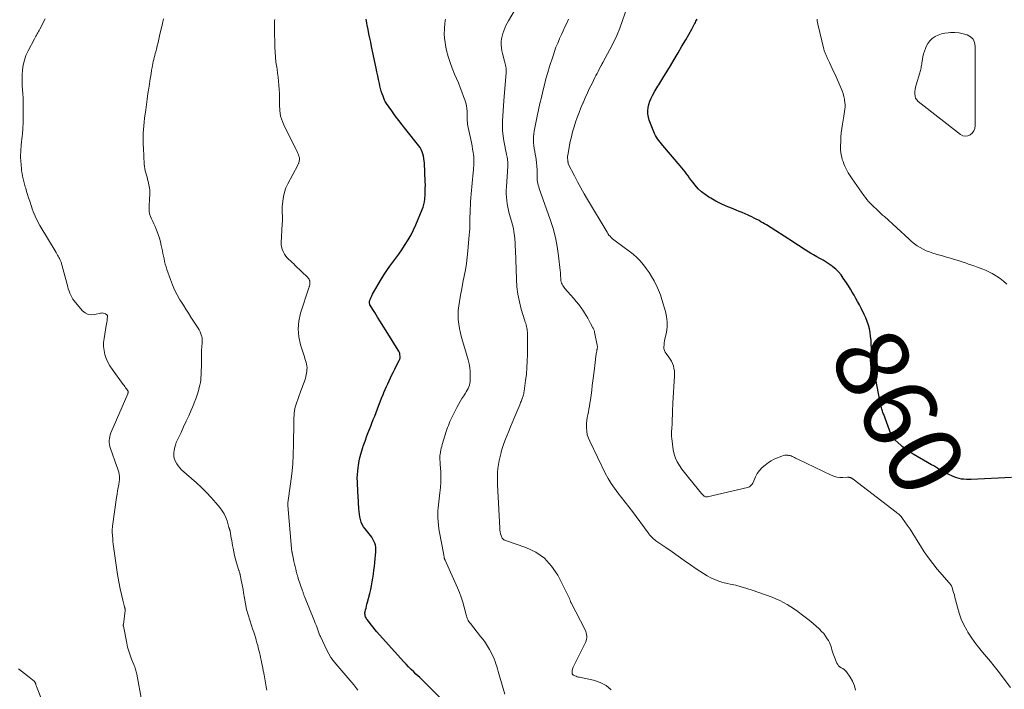
# Model space of a CAD drawing. Units: feet. Extents: x 1905000 to 1910048, y 515000 to 520000.
# Drawn here: x 1905475 to 1905742, y 516701 to 516883 of the extents above; entities that cross this region are included whole.
import ezdxf
from ezdxf.enums import TextEntityAlignment as Align

# ---------------------------------------------------------------- set-up
doc = ezdxf.new("R2010")
doc.units = ezdxf.units.FT
doc.header["$LTSCALE"] = 100
doc.header["$MEASUREMENT"] = 0
for name, color, linetype, lineweight in [('CONTOUR INDEX', 32, 'Continuous', 25), ('CONTOUR INDEX LABEL', 7, 'Continuous', 15), ('CONTOUR INTERMEDIATE', 40, 'Continuous', 15)]:
    doc.layers.add(name, color=color, linetype=linetype, lineweight=lineweight)
doc.styles.add('slant', font='romans.shx', dxfattribs={"oblique": 14.999978})

msp = doc.modelspace()

# ---------------------------------------------------------------- linework, layer by layer
at = {"layer": 'CONTOUR INDEX', "flags": 128}
for points, elevation in [([(1905589.88, 516697.84), (1905586.38, 516701.3), (1905585.37, 516702.29), (1905584.37, 516703.27), (1905583.36, 516704.25), (1905582.35, 516705.23), (1905581.75, 516705.8), (1905581.04, 516706.49), (1905580.34, 516707.2), (1905579.66, 516707.92), (1905578.99, 516708.65), (1905571.72, 516716.75), (1905571.2, 516717.35), (1905570.68, 516717.97), (1905570.18, 516718.59), (1905569.69, 516719.22), (1905569.07, 516720.04), (1905568.91, 516720.28), (1905568.77, 516720.52), (1905568.65, 516720.78), (1905568.55, 516721.05), (1905568.49, 516721.33), (1905568.46, 516721.6), (1905568.48, 516721.88), (1905568.52, 516722.16), (1905568.63, 516722.65), (1905568.76, 516723.18), (1905568.89, 516723.7), (1905569.02, 516724.22), (1905569.15, 516724.74), (1905569.78, 516727.17), (1905570.03, 516728.2), (1905570.25, 516729.24), (1905570.45, 516730.28), (1905570.63, 516731.33), (1905570.78, 516732.38), (1905570.92, 516733.44), (1905571.04, 516734.49), (1905571.16, 516735.55), (1905571.44, 516738.48), (1905571.46, 516739.08), (1905571.43, 516739.68), (1905571.32, 516740.26), (1905571.16, 516740.84), (1905570.93, 516741.4), (1905570.66, 516741.93), (1905570.34, 516742.44), (1905569.98, 516742.92), (1905568.49, 516744.7), (1905568.07, 516745.28), (1905567.71, 516745.9), (1905567.44, 516746.56), (1905567.23, 516747.26), (1905567.09, 516747.97), (1905566.97, 516748.7), (1905566.89, 516749.42), (1905566.82, 516750.15), (1905566.61, 516753.68), (1905566.55, 516754.64), (1905566.5, 516755.6), (1905566.45, 516756.56), (1905566.41, 516757.52), (1905566.4, 516758.48), (1905566.42, 516759.44), (1905566.51, 516760.39), (1905566.62, 516761.34), (1905566.72, 516761.93), (1905566.94, 516763.17), (1905567.2, 516764.39), (1905567.53, 516765.61), (1905567.9, 516766.81), (1905568.03, 516767.2), (1905568.5, 516768.57), (1905568.99, 516769.95), (1905569.5, 516771.31), (1905570.04, 516772.66), (1905570.35, 516773.43), (1905570.73, 516774.4), (1905571.12, 516775.37), (1905571.5, 516776.34), (1905571.87, 516777.31), (1905572.25, 516778.29), (1905572.63, 516779.26), (1905573.01, 516780.23), (1905573.4, 516781.19), (1905573.62, 516781.74), (1905573.96, 516782.55), (1905574.31, 516783.37), (1905574.67, 516784.17), (1905575.05, 516784.97), (1905575.43, 516785.77), (1905575.82, 516786.57), (1905576.21, 516787.36), (1905576.6, 516788.15), (1905577.8, 516790.55), (1905577.86, 516790.68), (1905577.92, 516790.82), (1905577.97, 516790.95), (1905578.01, 516791.09), (1905578.04, 516791.23), (1905578.06, 516791.38), (1905578.06, 516791.52), (1905578.05, 516791.66), (1905578, 516792.04), (1905577.93, 516792.36), (1905577.84, 516792.68), (1905577.7, 516792.98), (1905577.55, 516793.27), (1905574.22, 516798.53), (1905573.44, 516799.77), (1905572.67, 516801), (1905571.9, 516802.24), (1905571.14, 516803.48), (1905569.84, 516805.58), (1905569.76, 516805.77), (1905569.7, 516805.98), (1905569.69, 516806.18), (1905569.72, 516806.4), (1905569.83, 516806.83), (1905569.96, 516807.26), (1905570.12, 516807.68), (1905570.31, 516808.08), (1905570.52, 516808.48), (1905572.96, 516812.63), (1905573.69, 516813.81), (1905574.44, 516814.97), (1905575.24, 516816.1), (1905576.06, 516817.2), (1905576.89, 516818.31), (1905577.71, 516819.42), (1905578.5, 516820.56), (1905579.26, 516821.71), (1905579.44, 516821.97), (1905580.24, 516823.28), (1905581, 516824.62), (1905581.68, 516825.99), (1905582.32, 516827.39), (1905584.07, 516831.5), (1905584.32, 516832.18), (1905584.52, 516832.88), (1905584.66, 516833.59), (1905584.76, 516834.31), (1905584.79, 516834.72), (1905584.83, 516835.25), (1905584.85, 516835.78), (1905584.87, 516836.3), (1905584.88, 516836.83), (1905584.89, 516837.47), (1905584.89, 516837.68), (1905584.9, 516837.88), (1905584.9, 516838.09), (1905584.9, 516838.29), (1905584.9, 516838.5), (1905584.89, 516838.7), (1905584.89, 516838.91), (1905584.88, 516839.11), (1905584.65, 516844.1), (1905584.6, 516844.74), (1905584.52, 516845.38), (1905584.41, 516846), (1905584.26, 516846.63), (1905584.06, 516847.23), (1905583.81, 516847.81), (1905583.49, 516848.35), (1905583.13, 516848.87), (1905579.6, 516853.26), (1905578.62, 516854.51), (1905577.65, 516855.76), (1905576.7, 516857.03), (1905575.77, 516858.31), (1905574.33, 516860.32), (1905574.13, 516860.61), (1905573.96, 516860.91), (1905573.81, 516861.23), (1905573.67, 516861.55), (1905573.4, 516862.3), (1905573.15, 516863.01), (1905572.92, 516863.72), (1905572.73, 516864.45), (1905572.56, 516865.18), (1905572.42, 516865.79), (1905572.2, 516866.83), (1905571.97, 516867.87), (1905571.75, 516868.92), (1905571.53, 516869.96), (1905570.28, 516875.82), (1905570.04, 516876.98), (1905569.8, 516878.13), (1905569.57, 516879.29), (1905569.34, 516880.45), (1905569.11, 516881.68), (1905569, 516882.22), (1905568.9, 516882.77), (1905568.8, 516883.31)], 840), ([(1905744.35, 516758.69), (1905733.37, 516758.12), (1905732.72, 516758.11), (1905732.07, 516758.12), (1905731.42, 516758.17), (1905730.78, 516758.25), (1905730.14, 516758.38), (1905729.52, 516758.54), (1905728.91, 516758.76), (1905728.31, 516759.02), (1905727.14, 516759.58), (1905726.56, 516759.87), (1905725.98, 516760.17), (1905725.42, 516760.49), (1905724.86, 516760.82), (1905724.3, 516761.15), (1905723.74, 516761.48), (1905723.18, 516761.81), (1905722.62, 516762.14), (1905717.62, 516765.02), (1905717.39, 516765.16), (1905717.16, 516765.3), (1905716.93, 516765.44), (1905716.7, 516765.58), (1905716.47, 516765.73), (1905716.24, 516765.88), (1905716.02, 516766.03), (1905715.79, 516766.18), (1905715.59, 516766.33), (1905715.27, 516766.57), (1905714.95, 516766.81), (1905714.64, 516767.06), (1905714.34, 516767.32), (1905712.58, 516768.86), (1905712.41, 516769.03), (1905712.24, 516769.21), (1905712.09, 516769.41), (1905711.96, 516769.62), (1905711.84, 516769.84), (1905711.73, 516770.06), (1905711.63, 516770.29), (1905711.54, 516770.52), (1905709.58, 516775.78), (1905709.47, 516776.08), (1905709.36, 516776.37), (1905709.26, 516776.67), (1905709.15, 516776.97), (1905709.06, 516777.27), (1905708.97, 516777.57), (1905708.89, 516777.88), (1905708.82, 516778.18), (1905707.15, 516786.73), (1905706.85, 516788.43), (1905706.6, 516790.14), (1905706.42, 516791.86), (1905706.3, 516793.59), (1905706.22, 516794.97), (1905706.15, 516796), (1905706.03, 516797.04), (1905705.88, 516798.06), (1905705.69, 516799.08), (1905705.43, 516800.09), (1905705.13, 516801.08), (1905704.74, 516802.04), (1905704.31, 516802.98), (1905703.42, 516804.74), (1905702.96, 516805.61), (1905702.5, 516806.48), (1905702.02, 516807.34), (1905701.53, 516808.2), (1905701.03, 516809.05), (1905700.52, 516809.89), (1905700, 516810.73), (1905699.46, 516811.55), (1905698.6, 516812.88), (1905697.97, 516813.74), (1905697.29, 516814.55), (1905696.53, 516815.29), (1905695.72, 516815.98), (1905695.59, 516816.08), (1905694.79, 516816.66), (1905693.96, 516817.22), (1905693.11, 516817.73), (1905692.24, 516818.22), (1905691.36, 516818.69), (1905690.49, 516819.18), (1905689.64, 516819.68), (1905688.79, 516820.21), (1905688.66, 516820.29), (1905687.75, 516820.86), (1905686.84, 516821.44), (1905685.93, 516822.02), (1905685.03, 516822.6), (1905677.7, 516827.31), (1905677.2, 516827.62), (1905676.7, 516827.92), (1905676.2, 516828.21), (1905675.69, 516828.5), (1905675.53, 516828.58), (1905674.93, 516828.9), (1905674.33, 516829.2), (1905673.72, 516829.5), (1905673.11, 516829.78), (1905672.72, 516829.96), (1905671.9, 516830.32), (1905671.08, 516830.67), (1905670.26, 516831.01), (1905669.43, 516831.34), (1905668.18, 516831.84), (1905666.74, 516832.44), (1905665.33, 516833.09), (1905663.94, 516833.8), (1905662.58, 516834.56), (1905662.06, 516834.87), (1905661.02, 516835.57), (1905660.05, 516836.32), (1905659.15, 516837.18), (1905658.32, 516838.11), (1905657.62, 516838.97), (1905657.19, 516839.52), (1905656.76, 516840.08), (1905656.35, 516840.64), (1905655.94, 516841.21), (1905655.54, 516841.78), (1905655.12, 516842.34), (1905654.68, 516842.88), (1905654.23, 516843.42), (1905649.46, 516848.96), (1905649.1, 516849.38), (1905648.75, 516849.82), (1905648.41, 516850.26), (1905648.08, 516850.7), (1905647.77, 516851.17), (1905647.48, 516851.64), (1905647.24, 516852.14), (1905647.02, 516852.65), (1905645.81, 516855.82), (1905645.57, 516856.66), (1905645.42, 516857.51), (1905645.41, 516858.37), (1905645.49, 516859.24), (1905645.69, 516860.1), (1905645.95, 516860.94), (1905646.29, 516861.75), (1905646.69, 516862.54), (1905647.35, 516863.67), (1905647.61, 516864.12), (1905647.88, 516864.56), (1905648.16, 516865.01), (1905648.44, 516865.44), (1905648.72, 516865.88), (1905649, 516866.32), (1905649.27, 516866.76), (1905649.54, 516867.2), (1905651.55, 516870.54), (1905652.61, 516872.32), (1905653.66, 516874.1), (1905654.7, 516875.89), (1905655.72, 516877.68), (1905657.37, 516880.59), (1905657.56, 516880.94), (1905657.76, 516881.28), (1905657.95, 516881.63), (1905658.14, 516881.98), (1905658.2, 516882.09), (1905658.36, 516882.39), (1905658.52, 516882.68), (1905658.68, 516882.97), (1905658.85, 516883.26)], 860)]:
    msp.add_lwpolyline(points, dxfattribs=dict(at, elevation=elevation))
at = {"layer": 'CONTOUR INTERMEDIATE', "flags": 128}
for points, elevation in [([(1905604.5, 516758.95), (1905604.56, 516760.04), (1905604.66, 516761.13), (1905604.82, 516762.21), (1905605, 516763.29), (1905605.24, 516764.36), (1905605.51, 516765.42), (1905605.57, 516765.66), (1905605.91, 516766.8), (1905606.28, 516767.94), (1905606.69, 516769.07), (1905607.12, 516770.18), (1905607.58, 516771.29), (1905608.03, 516772.4), (1905608.5, 516773.51), (1905608.96, 516774.61), (1905610.58, 516778.41), (1905610.7, 516778.72), (1905610.83, 516779.02), (1905610.95, 516779.33), (1905611.08, 516779.64), (1905611.19, 516779.92), (1905611.25, 516780.09), (1905611.31, 516780.25), (1905611.37, 516780.42), (1905611.42, 516780.6), (1905611.5, 516780.87), (1905611.59, 516781.18), (1905611.66, 516781.49), (1905611.73, 516781.81), (1905611.78, 516782.12), (1905612.17, 516785), (1905612.38, 516786.77), (1905612.54, 516788.53), (1905612.62, 516790.3), (1905612.66, 516792.08), (1905612.65, 516798.13), (1905612.63, 516798.54), (1905612.59, 516798.94), (1905612.52, 516799.34), (1905612.43, 516799.73), (1905612.32, 516800.13), (1905612.2, 516800.52), (1905612.09, 516800.91), (1905611.97, 516801.3), (1905611.01, 516804.47), (1905610.49, 516806.46), (1905610.08, 516808.46), (1905609.82, 516810.49), (1905609.68, 516812.54), (1905609.42, 516820.46), (1905609.38, 516821.45), (1905609.32, 516822.45), (1905609.24, 516823.44), (1905609.15, 516824.43), (1905609.01, 516825.42), (1905608.84, 516826.39), (1905608.62, 516827.36), (1905608.36, 516828.32), (1905607.74, 516830.4), (1905607.51, 516831.29), (1905607.3, 516832.18), (1905607.15, 516833.09), (1905607.03, 516834), (1905606.95, 516834.92), (1905606.91, 516835.83), (1905606.92, 516836.75), (1905606.96, 516837.67), (1905607.35, 516843.29), (1905607.36, 516843.7), (1905607.36, 516844.1), (1905607.33, 516844.5), (1905607.29, 516844.91), (1905607.23, 516845.31), (1905607.17, 516845.71), (1905607.09, 516846.11), (1905607.02, 516846.51), (1905606.27, 516850.22), (1905606.05, 516851.57), (1905605.9, 516852.92), (1905605.85, 516854.28), (1905605.86, 516855.64), (1905605.94, 516857.01), (1905606.03, 516858.37), (1905606.12, 516859.74), (1905606.23, 516861.1), (1905606.88, 516868.8), (1905606.9, 516869.19), (1905606.9, 516869.58), (1905606.86, 516869.96), (1905606.81, 516870.35), (1905606.74, 516870.74), (1905606.65, 516871.12), (1905606.56, 516871.5), (1905606.46, 516871.88), (1905605.88, 516873.9), (1905605.7, 516874.69), (1905605.58, 516875.48), (1905605.54, 516876.28), (1905605.55, 516877.08), (1905605.56, 516877.18), (1905605.64, 516877.93), (1905605.77, 516878.67), (1905605.97, 516879.4), (1905606.21, 516880.12), (1905606.5, 516880.82), (1905606.81, 516881.51), (1905607.15, 516882.18), (1905607.52, 516882.85), (1905609.29, 516885.85)], 848), ([(1905744.12, 516701.57), (1905740.7, 516706.01), (1905739.66, 516707.33), (1905738.61, 516708.65), (1905737.53, 516709.94), (1905736.43, 516711.22), (1905735.36, 516712.51), (1905734.33, 516713.84), (1905733.38, 516715.23), (1905732.48, 516716.64), (1905732.19, 516717.12), (1905731.38, 516718.62), (1905730.67, 516720.16), (1905730.1, 516721.76), (1905729.62, 516723.4), (1905729.14, 516725.4), (1905728.97, 516726.06), (1905728.8, 516726.72), (1905728.6, 516727.38), (1905728.4, 516728.03), (1905728.08, 516729.03), (1905728.02, 516729.18), (1905727.95, 516729.32), (1905727.87, 516729.45), (1905727.77, 516729.58), (1905727.67, 516729.7), (1905727.56, 516729.82), (1905727.46, 516729.94), (1905727.36, 516730.06), (1905724.15, 516733.76), (1905722.91, 516735.27), (1905721.73, 516736.82), (1905720.62, 516738.43), (1905719.58, 516740.09), (1905719, 516741.04), (1905718.27, 516742.24), (1905717.52, 516743.42), (1905716.75, 516744.59), (1905715.95, 516745.74), (1905714.7, 516747.53), (1905714.52, 516747.78), (1905714.32, 516748.02), (1905714.11, 516748.25), (1905713.89, 516748.47), (1905713.66, 516748.68), (1905713.42, 516748.88), (1905713.18, 516749.08), (1905712.94, 516749.27), (1905701.27, 516758.19), (1905701.18, 516758.26), (1905701.09, 516758.32), (1905701, 516758.38), (1905700.91, 516758.44), (1905700.81, 516758.5), (1905700.72, 516758.54), (1905700.61, 516758.58), (1905700.51, 516758.62), (1905700.4, 516758.65), (1905700.23, 516758.68), (1905700.07, 516758.71), (1905699.9, 516758.72), (1905699.74, 516758.72), (1905698.43, 516758.66), (1905697.62, 516758.68), (1905696.82, 516758.78), (1905696.05, 516759), (1905695.3, 516759.29), (1905686.21, 516763.63), (1905685.91, 516763.78), (1905685.6, 516763.93), (1905685.3, 516764.09), (1905685, 516764.26), (1905684.7, 516764.41), (1905684.39, 516764.53), (1905684.06, 516764.62), (1905683.73, 516764.67), (1905683.55, 516764.69), (1905683.13, 516764.71), (1905682.71, 516764.69), (1905682.3, 516764.61), (1905681.89, 516764.5), (1905681.14, 516764.23), (1905680.38, 516763.92), (1905679.64, 516763.57), (1905678.93, 516763.16), (1905678.24, 516762.71), (1905677.32, 516762.05), (1905676.51, 516761.37), (1905675.79, 516760.61), (1905675.21, 516759.75), (1905674.71, 516758.81), (1905674.08, 516757.32), (1905673.96, 516757.08), (1905673.82, 516756.85), (1905673.66, 516756.65), (1905673.48, 516756.45), (1905673.28, 516756.28), (1905673.06, 516756.14), (1905672.82, 516756.03), (1905672.57, 516755.95), (1905661.62, 516753.41), (1905661.38, 516753.39), (1905661.15, 516753.41), (1905660.93, 516753.48), (1905660.72, 516753.6), (1905660.53, 516753.76), (1905660.34, 516753.92), (1905660.17, 516754.1), (1905660, 516754.29), (1905656.85, 516758.19), (1905656.12, 516759.1), (1905655.4, 516760.03), (1905654.7, 516760.97), (1905654.01, 516761.92), (1905653.41, 516762.9), (1905652.91, 516763.93), (1905652.58, 516765.02), (1905652.34, 516766.15), (1905651.92, 516769.31), (1905651.88, 516769.81), (1905651.85, 516770.32), (1905651.86, 516770.82), (1905651.9, 516771.33), (1905651.94, 516771.84), (1905651.98, 516772.34), (1905652.01, 516772.85), (1905652.03, 516773.36), (1905652.06, 516774.45), (1905652.07, 516774.88), (1905652.09, 516775.31), (1905652.1, 516775.74), (1905652.11, 516776.17), (1905652.11, 516776.41), (1905652.12, 516776.72), (1905652.13, 516777.03), (1905652.15, 516777.33), (1905652.16, 516777.64), (1905652.18, 516777.95), (1905652.2, 516778.26), (1905652.21, 516778.57), (1905652.23, 516778.88), (1905652.68, 516786.3), (1905652.68, 516786.99), (1905652.64, 516787.67), (1905652.53, 516788.34), (1905652.37, 516789.01), (1905652.14, 516789.66), (1905651.87, 516790.28), (1905651.52, 516790.86), (1905651.13, 516791.42), (1905650.39, 516792.35), (1905650.12, 516792.78), (1905649.92, 516793.23), (1905649.82, 516793.71), (1905649.79, 516794.22), (1905649.83, 516794.74), (1905649.89, 516795.26), (1905649.97, 516795.78), (1905650.07, 516796.29), (1905650.46, 516798.13), (1905650.66, 516799.56), (1905650.71, 516800.98), (1905650.54, 516802.39), (1905650.24, 516803.8), (1905649.27, 516807.02), (1905648.83, 516808.32), (1905648.35, 516809.59), (1905647.78, 516810.84), (1905647.17, 516812.06), (1905647.11, 516812.16), (1905646.46, 516813.3), (1905645.76, 516814.41), (1905645, 516815.48), (1905644.2, 516816.52), (1905644.18, 516816.55), (1905643.31, 516817.54), (1905642.39, 516818.49), (1905641.39, 516819.36), (1905640.35, 516820.18), (1905636.89, 516822.7), (1905636.52, 516822.98), (1905636.16, 516823.27), (1905635.81, 516823.58), (1905635.47, 516823.9), (1905635.15, 516824.23), (1905634.85, 516824.59), (1905634.58, 516824.96), (1905634.33, 516825.35), (1905629.01, 516834.2), (1905628.08, 516835.8), (1905627.17, 516837.41), (1905626.29, 516839.04), (1905625.43, 516840.68), (1905623.77, 516843.95), (1905623.76, 516844), (1905623.75, 516844.01), (1905623.74, 516844.08), (1905623.74, 516844.09), (1905623.74, 516844.11), (1905623.74, 516844.13), (1905623.73, 516844.14), (1905623.72, 516844.26), (1905623.72, 516844.33), (1905623.71, 516844.41), (1905623.7, 516844.48), (1905623.69, 516844.56), (1905623.62, 516845.04), (1905623.59, 516845.35), (1905623.58, 516845.67), (1905623.6, 516845.98), (1905623.65, 516846.29), (1905624.34, 516849.98), (1905624.63, 516851.32), (1905624.96, 516852.65), (1905625.34, 516853.97), (1905625.77, 516855.28), (1905626.23, 516856.57), (1905626.72, 516857.86), (1905627.22, 516859.14), (1905627.74, 516860.42), (1905627.8, 516860.55), (1905628.37, 516861.89), (1905628.97, 516863.21), (1905629.59, 516864.52), (1905630.24, 516865.82), (1905631.03, 516867.38), (1905631.32, 516867.94), (1905631.61, 516868.51), (1905631.91, 516869.08), (1905632.2, 516869.64), (1905632.67, 516870.53), (1905632.73, 516870.65), (1905632.8, 516870.77), (1905632.86, 516870.89), (1905632.93, 516871.01), (1905633, 516871.13), (1905633.06, 516871.25), (1905633.13, 516871.37), (1905633.19, 516871.49), (1905635.11, 516875.02), (1905636.09, 516876.93), (1905636.99, 516878.87), (1905637.8, 516880.85), (1905638.53, 516882.87), (1905639.76, 516886.52)], 856), ([(1905507.8, 516697.81), (1905506.42, 516705.2), (1905506.35, 516705.54), (1905506.27, 516705.87), (1905506.18, 516706.21), (1905506.08, 516706.54), (1905505.97, 516706.86), (1905505.85, 516707.19), (1905505.73, 516707.51), (1905505.6, 516707.83), (1905504.98, 516709.29), (1905504.57, 516710.34), (1905504.21, 516711.41), (1905503.91, 516712.51), (1905503.66, 516713.61), (1905502.75, 516718.25), (1905502.74, 516718.3), (1905502.74, 516718.36), (1905502.73, 516718.42), (1905502.73, 516718.48), (1905502.73, 516718.54), (1905502.74, 516718.6), (1905502.74, 516718.66), (1905502.75, 516718.71), (1905503.23, 516722.49), (1905503.24, 516722.61), (1905503.24, 516722.73), (1905503.24, 516722.84), (1905503.22, 516722.96), (1905503.2, 516723.08), (1905503.18, 516723.2), (1905503.15, 516723.31), (1905503.11, 516723.42), (1905502.96, 516723.89), (1905502.86, 516724.23), (1905502.76, 516724.58), (1905502.68, 516724.93), (1905502.59, 516725.28), (1905501.93, 516728.41), (1905501.54, 516730.33), (1905501.18, 516732.25), (1905500.87, 516734.19), (1905500.58, 516736.13), (1905500.07, 516739.86), (1905499.98, 516740.58), (1905499.91, 516741.3), (1905499.85, 516742.03), (1905499.8, 516742.76), (1905499.74, 516743.82), (1905499.74, 516744.02), (1905499.73, 516744.22), (1905499.73, 516744.41), (1905499.74, 516744.61), (1905499.75, 516744.81), (1905499.76, 516745.01), (1905499.78, 516745.21), (1905499.81, 516745.4), (1905500.93, 516753.24), (1905501.06, 516754.13), (1905501.2, 516755.01), (1905501.34, 516755.9), (1905501.49, 516756.78), (1905501.62, 516757.48), (1905501.68, 516758.01), (1905501.7, 516758.54), (1905501.67, 516759.07), (1905501.6, 516759.61), (1905501.48, 516760.13), (1905501.35, 516760.66), (1905501.19, 516761.17), (1905501.02, 516761.69), (1905499.24, 516766.59), (1905499.09, 516767.11), (1905498.98, 516767.63), (1905498.93, 516768.16), (1905498.92, 516768.69), (1905498.97, 516769.23), (1905499.06, 516769.75), (1905499.21, 516770.27), (1905499.39, 516770.77), (1905503.94, 516781.43), (1905503.97, 516781.51), (1905504, 516781.59), (1905504.03, 516781.67), (1905504.06, 516781.75), (1905504.07, 516781.79), (1905504.08, 516781.85), (1905504.09, 516781.91), (1905504.09, 516781.98), (1905504.09, 516782.04), (1905504.07, 516782.1), (1905504.05, 516782.16), (1905504.03, 516782.21), (1905503.99, 516782.27), (1905503.61, 516782.77), (1905503.38, 516783.08), (1905503.16, 516783.38), (1905502.93, 516783.69), (1905502.7, 516783.99), (1905499.69, 516788.11), (1905499.08, 516789.05), (1905498.53, 516790.02), (1905498.1, 516791.04), (1905497.74, 516792.09), (1905497.51, 516793.18), (1905497.38, 516794.27), (1905497.39, 516795.38), (1905497.51, 516796.48), (1905498.12, 516800.01), (1905498.19, 516800.43), (1905498.25, 516800.86), (1905498.31, 516801.29), (1905498.37, 516801.71), (1905498.46, 516802.53), (1905498.47, 516802.55), (1905498.47, 516802.57), (1905498.46, 516802.58), (1905498.46, 516802.6), (1905498.44, 516802.68), (1905498.44, 516802.7), (1905498.43, 516802.71), (1905498.42, 516802.73), (1905498.24, 516802.91), (1905498.14, 516803), (1905498.03, 516803.08), (1905497.91, 516803.15), (1905497.79, 516803.2), (1905497.55, 516803.29), (1905497.3, 516803.36), (1905497.05, 516803.39), (1905496.79, 516803.38), (1905496.54, 516803.34), (1905495.03, 516802.95), (1905494.07, 516802.88), (1905493.18, 516803), (1905492.38, 516803.41), (1905491.64, 516804.01), (1905489.74, 516806.21), (1905489.37, 516806.69), (1905489.02, 516807.18), (1905488.71, 516807.7), (1905488.44, 516808.24), (1905488.2, 516808.8), (1905487.97, 516809.36), (1905487.78, 516809.94), (1905487.61, 516810.52), (1905486.03, 516816.5), (1905485.97, 516816.72), (1905485.9, 516816.94), (1905485.84, 516817.16), (1905485.77, 516817.37), (1905485.69, 516817.58), (1905485.6, 516817.79), (1905485.5, 516817.99), (1905485.4, 516818.19), (1905485.24, 516818.48), (1905485.04, 516818.81), (1905484.85, 516819.15), (1905484.65, 516819.48), (1905484.46, 516819.82), (1905480.05, 516827.2), (1905479.69, 516827.81), (1905479.36, 516828.43), (1905479.04, 516829.07), (1905478.75, 516829.71), (1905478.47, 516830.36), (1905478.21, 516831.02), (1905477.97, 516831.68), (1905477.74, 516832.35), (1905477.28, 516833.8), (1905476.99, 516834.69), (1905476.72, 516835.57), (1905476.45, 516836.46), (1905476.18, 516837.35), (1905476.07, 516837.72), (1905475.87, 516838.43), (1905475.68, 516839.14), (1905475.51, 516839.85), (1905475.35, 516840.57), (1905475.21, 516841.3), (1905475.09, 516842.02), (1905475.01, 516842.75), (1905474.94, 516843.48), (1905474.83, 516844.91), (1905474.81, 516845.44), (1905474.79, 516845.96), (1905474.8, 516846.48), (1905474.83, 516847.01), (1905474.86, 516847.53), (1905474.9, 516848.06), (1905474.95, 516848.58), (1905475, 516849.1), (1905475.23, 516851.47), (1905475.28, 516851.99), (1905475.33, 516852.52), (1905475.37, 516853.04), (1905475.41, 516853.57), (1905475.45, 516854.09), (1905475.48, 516854.62), (1905475.5, 516855.14), (1905475.51, 516855.67), (1905475.54, 516857.46), (1905475.54, 516858.89), (1905475.52, 516860.31), (1905475.46, 516861.73), (1905475.37, 516863.16), (1905475.31, 516863.97), (1905475.25, 516865.34), (1905475.22, 516866.71), (1905475.26, 516868.08), (1905475.34, 516869.45), (1905475.53, 516870.8), (1905475.82, 516872.12), (1905476.27, 516873.39), (1905476.82, 516874.63), (1905478.54, 516877.96), (1905478.72, 516878.29), (1905478.91, 516878.62), (1905479.11, 516878.94), (1905479.31, 516879.26), (1905479.51, 516879.58), (1905479.71, 516879.9), (1905479.89, 516880.23), (1905480.07, 516880.56), (1905481.51, 516883.36)], 828), ([(1905541.79, 516700.87), (1905541.62, 516701.78), (1905541.02, 516705.05), (1905540.97, 516705.32), (1905540.93, 516705.58), (1905540.88, 516705.85), (1905540.83, 516706.11), (1905540.78, 516706.38), (1905540.73, 516706.64), (1905540.68, 516706.91), (1905540.63, 516707.17), (1905540.24, 516709.02), (1905540.1, 516709.7), (1905539.95, 516710.37), (1905539.79, 516711.05), (1905539.63, 516711.72), (1905539.47, 516712.4), (1905539.29, 516713.07), (1905539.1, 516713.74), (1905538.91, 516714.4), (1905538.77, 516714.86), (1905538.49, 516715.76), (1905538.21, 516716.65), (1905537.92, 516717.53), (1905537.62, 516718.42), (1905537.14, 516719.84), (1905536.68, 516721.32), (1905536.27, 516722.82), (1905535.94, 516724.34), (1905535.67, 516725.87), (1905535.45, 516727.33), (1905535.31, 516728.2), (1905535.16, 516729.06), (1905535, 516729.92), (1905534.83, 516730.78), (1905534.54, 516732.19), (1905534.5, 516732.34), (1905534.46, 516732.5), (1905534.42, 516732.65), (1905534.37, 516732.8), (1905534.32, 516732.96), (1905534.27, 516733.11), (1905534.22, 516733.26), (1905534.17, 516733.41), (1905533.54, 516735.45), (1905533.25, 516736.44), (1905532.99, 516737.44), (1905532.77, 516738.45), (1905532.58, 516739.46), (1905532.46, 516740.16), (1905532.35, 516740.83), (1905532.23, 516741.5), (1905532.12, 516742.17), (1905532.01, 516742.84), (1905531.81, 516744.07), (1905531.8, 516744.13), (1905531.78, 516744.18), (1905531.76, 516744.24), (1905531.74, 516744.3), (1905531.72, 516744.36), (1905531.7, 516744.41), (1905531.68, 516744.47), (1905531.66, 516744.53), (1905531.62, 516744.63), (1905531.59, 516744.73), (1905531.55, 516744.84), (1905531.52, 516744.95), (1905531.49, 516745.06), (1905530.95, 516746.85), (1905530.59, 516747.82), (1905530.16, 516748.76), (1905529.62, 516749.64), (1905529.01, 516750.48), (1905527.92, 516751.8), (1905526.67, 516753.24), (1905525.38, 516754.63), (1905524.03, 516755.96), (1905522.63, 516757.25), (1905518.6, 516760.79), (1905518.11, 516761.28), (1905517.66, 516761.81), (1905517.28, 516762.38), (1905516.94, 516762.98), (1905516.69, 516763.62), (1905516.53, 516764.28), (1905516.48, 516764.95), (1905516.52, 516765.63), (1905516.55, 516765.84), (1905516.7, 516766.63), (1905516.9, 516767.41), (1905517.16, 516768.16), (1905517.48, 516768.9), (1905518.44, 516770.92), (1905519.15, 516772.43), (1905519.85, 516773.94), (1905520.53, 516775.46), (1905521.2, 516776.99), (1905521.61, 516777.94), (1905522.04, 516779), (1905522.45, 516780.07), (1905522.81, 516781.15), (1905523.15, 516782.25), (1905523.4, 516783.13), (1905523.56, 516783.8), (1905523.7, 516784.47), (1905523.8, 516785.15), (1905523.86, 516785.83), (1905523.9, 516786.52), (1905523.93, 516787.21), (1905523.95, 516787.9), (1905523.97, 516788.59), (1905524.02, 516792.95), (1905524.03, 516793.46), (1905524.06, 516793.98), (1905524.12, 516794.5), (1905524.18, 516795.01), (1905524.22, 516795.52), (1905524.22, 516796.03), (1905524.17, 516796.54), (1905524.06, 516797.04), (1905524.03, 516797.17), (1905523.86, 516797.72), (1905523.65, 516798.26), (1905523.39, 516798.78), (1905523.09, 516799.28), (1905521.15, 516802.25), (1905520.45, 516803.33), (1905519.76, 516804.41), (1905519.07, 516805.5), (1905518.38, 516806.6), (1905518.14, 516806.99), (1905517.38, 516808.3), (1905516.69, 516809.65), (1905516.09, 516811.03), (1905515.55, 516812.45), (1905514.6, 516815.25), (1905514.38, 516815.96), (1905514.17, 516816.67), (1905513.99, 516817.39), (1905513.82, 516818.12), (1905513.67, 516818.85), (1905513.53, 516819.58), (1905513.38, 516820.31), (1905513.23, 516821.04), (1905513.08, 516821.77), (1905512.85, 516822.77), (1905512.58, 516823.76), (1905512.25, 516824.74), (1905511.88, 516825.7), (1905511.67, 516826.22), (1905511.37, 516826.91), (1905511.06, 516827.59), (1905510.73, 516828.27), (1905510.4, 516828.94), (1905510.11, 516829.62), (1905509.89, 516830.32), (1905509.79, 516831.04), (1905509.75, 516831.77), (1905509.8, 516833.18), (1905509.83, 516833.7), (1905509.86, 516834.23), (1905509.91, 516834.75), (1905509.96, 516835.28), (1905510, 516835.8), (1905510, 516836.32), (1905509.95, 516836.84), (1905509.87, 516837.36), (1905509.48, 516839.13), (1905509.34, 516839.72), (1905509.2, 516840.31), (1905509.04, 516840.89), (1905508.87, 516841.47), (1905508.72, 516842.05), (1905508.59, 516842.64), (1905508.51, 516843.23), (1905508.45, 516843.83), (1905508.2, 516848.2), (1905508.15, 516849.21), (1905508.13, 516850.23), (1905508.14, 516851.25), (1905508.17, 516852.26), (1905508.23, 516853.28), (1905508.3, 516854.29), (1905508.4, 516855.3), (1905508.52, 516856.31), (1905508.83, 516858.59), (1905509.03, 516860.07), (1905509.23, 516861.56), (1905509.45, 516863.04), (1905509.67, 516864.52), (1905509.84, 516865.6), (1905509.99, 516866.54), (1905510.13, 516867.48), (1905510.28, 516868.42), (1905510.43, 516869.36), (1905510.55, 516870.14), (1905510.65, 516870.68), (1905510.75, 516871.23), (1905510.88, 516871.76), (1905511.01, 516872.3), (1905511.15, 516872.83), (1905511.29, 516873.37), (1905511.43, 516873.9), (1905511.57, 516874.43), (1905511.75, 516875.14), (1905511.98, 516876.03), (1905512.2, 516876.92), (1905512.41, 516877.81), (1905512.62, 516878.71), (1905513.39, 516882.12), (1905513.66, 516883.32)], 832), ([(1905566.56, 516700.81), (1905566.29, 516701.19), (1905566.01, 516701.56), (1905565.72, 516701.92), (1905565.43, 516702.28), (1905560.53, 516708), (1905559.85, 516708.87), (1905559.21, 516709.77), (1905558.65, 516710.71), (1905558.14, 516711.69), (1905556.36, 516715.41), (1905556.24, 516715.67), (1905556.13, 516715.93), (1905556.03, 516716.2), (1905555.94, 516716.47), (1905555.85, 516716.74), (1905555.76, 516717.01), (1905555.66, 516717.28), (1905555.56, 516717.55), (1905555.37, 516718.04), (1905555.17, 516718.55), (1905554.97, 516719.06), (1905554.77, 516719.57), (1905554.57, 516720.08), (1905552.03, 516726.35), (1905551.96, 516726.53), (1905551.89, 516726.71), (1905551.83, 516726.89), (1905551.76, 516727.08), (1905551.7, 516727.26), (1905551.63, 516727.45), (1905551.57, 516727.63), (1905551.51, 516727.82), (1905550.35, 516731.24), (1905550.28, 516731.43), (1905550.21, 516731.62), (1905550.15, 516731.81), (1905550.08, 516732.01), (1905550.02, 516732.2), (1905549.96, 516732.39), (1905549.91, 516732.59), (1905549.86, 516732.79), (1905549.63, 516733.76), (1905549.46, 516734.44), (1905549.31, 516735.12), (1905549.16, 516735.81), (1905549.02, 516736.49), (1905548.68, 516738.14), (1905548.66, 516738.21), (1905548.65, 516738.29), (1905548.63, 516738.37), (1905548.61, 516738.45), (1905548.6, 516738.52), (1905548.58, 516738.6), (1905548.57, 516738.68), (1905548.56, 516738.76), (1905548.55, 516738.85), (1905548.53, 516738.98), (1905548.52, 516739.11), (1905548.51, 516739.23), (1905548.49, 516739.36), (1905547.46, 516751.01), (1905547.47, 516751.1), (1905547.47, 516751.27), (1905547.48, 516751.34), (1905547.48, 516751.41), (1905547.49, 516751.48), (1905547.49, 516751.54), (1905547.5, 516751.61), (1905547.5, 516751.68), (1905547.51, 516751.75), (1905547.52, 516751.82), (1905548.26, 516756.98), (1905548.58, 516759.63), (1905548.83, 516762.29), (1905548.98, 516764.95), (1905549.06, 516767.63), (1905549.1, 516773.54), (1905549.12, 516774.19), (1905549.14, 516774.84), (1905549.18, 516775.48), (1905549.24, 516776.13), (1905549.32, 516776.77), (1905549.44, 516777.4), (1905549.6, 516778.02), (1905549.79, 516778.63), (1905551.05, 516782.18), (1905551.22, 516782.67), (1905551.4, 516783.16), (1905551.59, 516783.64), (1905551.78, 516784.12), (1905551.96, 516784.61), (1905552.13, 516785.1), (1905552.26, 516785.6), (1905552.37, 516786.11), (1905552.64, 516787.49), (1905552.7, 516788), (1905552.72, 516788.5), (1905552.67, 516789), (1905552.57, 516789.5), (1905552.44, 516790), (1905552.3, 516790.49), (1905552.15, 516790.99), (1905552, 516791.48), (1905550.94, 516794.77), (1905550.47, 516796.91), (1905550.27, 516799.04), (1905550.48, 516801.17), (1905550.96, 516803.31), (1905553.24, 516810.27), (1905553.29, 516810.41), (1905553.33, 516810.55), (1905553.37, 516810.69), (1905553.4, 516810.83), (1905553.42, 516810.89), (1905553.44, 516811), (1905553.46, 516811.11), (1905553.47, 516811.23), (1905553.48, 516811.34), (1905553.48, 516811.36), (1905553.49, 516811.47), (1905553.49, 516811.58), (1905553.49, 516811.68), (1905553.49, 516811.79), (1905553.48, 516811.9), (1905553.47, 516812), (1905553.44, 516812.1), (1905553.41, 516812.2), (1905553.34, 516812.37), (1905553.26, 516812.54), (1905553.17, 516812.7), (1905553.05, 516812.85), (1905552.92, 516813), (1905549.53, 516816.28), (1905549.09, 516816.71), (1905548.64, 516817.13), (1905548.2, 516817.55), (1905547.75, 516817.97), (1905547.33, 516818.41), (1905546.95, 516818.88), (1905546.61, 516819.38), (1905546.32, 516819.91), (1905546.24, 516820.06), (1905545.99, 516820.7), (1905545.8, 516821.35), (1905545.71, 516822.02), (1905545.69, 516822.71), (1905545.7, 516822.95), (1905545.74, 516823.77), (1905545.79, 516824.59), (1905545.83, 516825.41), (1905545.88, 516826.22), (1905546.02, 516828.65), (1905546.03, 516829.1), (1905546.04, 516829.55), (1905546.02, 516830), (1905545.99, 516830.45), (1905545.97, 516830.9), (1905545.95, 516831.35), (1905545.96, 516831.8), (1905545.99, 516832.25), (1905546.11, 516833.83), (1905546.28, 516835.04), (1905546.55, 516836.23), (1905546.97, 516837.37), (1905547.48, 516838.49), (1905550.19, 516843.57), (1905550.26, 516843.71), (1905550.33, 516843.86), (1905550.39, 516844.01), (1905550.45, 516844.16), (1905550.5, 516844.32), (1905550.55, 516844.47), (1905550.59, 516844.63), (1905550.62, 516844.79), (1905550.66, 516845), (1905550.68, 516845.08), (1905550.69, 516845.15), (1905550.7, 516845.23), (1905550.7, 516845.31), (1905550.7, 516845.38), (1905550.69, 516845.46), (1905550.68, 516845.53), (1905550.66, 516845.61), (1905550.44, 516846.26), (1905550.3, 516846.66), (1905550.15, 516847.05), (1905549.97, 516847.44), (1905549.79, 516847.82), (1905546.59, 516854.06), (1905546, 516855.48), (1905545.54, 516856.93), (1905545.3, 516858.43), (1905545.2, 516859.96), (1905545.21, 516860.88), (1905545.21, 516861.98), (1905545.19, 516863.08), (1905545.14, 516864.18), (1905545.07, 516865.28), (1905544.98, 516866.37), (1905544.87, 516867.47), (1905544.72, 516868.55), (1905544.56, 516869.64), (1905544.47, 516870.18), (1905544.27, 516871.54), (1905544.12, 516872.91), (1905544.02, 516874.28), (1905543.96, 516875.65), (1905543.86, 516880.71), (1905543.86, 516881.12), (1905543.86, 516881.54), (1905543.87, 516881.95), (1905543.88, 516882.37), (1905543.89, 516882.65), (1905543.91, 516882.92), (1905543.92, 516883.19)], 836), ([(1905606.52, 516699.8), (1905604.74, 516705.94), (1905604.53, 516706.63), (1905604.32, 516707.31), (1905604.09, 516707.99), (1905603.85, 516708.66), (1905603.59, 516709.33), (1905603.32, 516709.99), (1905603.01, 516710.63), (1905602.68, 516711.27), (1905602.33, 516711.91), (1905601.79, 516712.84), (1905601.22, 516713.75), (1905600.6, 516714.63), (1905599.94, 516715.48), (1905597.14, 516718.94), (1905596.94, 516719.21), (1905596.75, 516719.49), (1905596.58, 516719.78), (1905596.43, 516720.08), (1905596.3, 516720.4), (1905596.18, 516720.71), (1905596.07, 516721.03), (1905595.98, 516721.36), (1905595.46, 516723.41), (1905595.08, 516724.76), (1905594.66, 516726.09), (1905594.17, 516727.39), (1905593.63, 516728.68), (1905590.25, 516736.16), (1905590.21, 516736.25), (1905590.17, 516736.35), (1905590.14, 516736.44), (1905590.11, 516736.53), (1905590.09, 516736.63), (1905590.06, 516736.73), (1905590.04, 516736.83), (1905590.03, 516736.92), (1905589.99, 516737.18), (1905589.95, 516737.41), (1905589.91, 516737.64), (1905589.87, 516737.87), (1905589.83, 516738.09), (1905588.76, 516743.68), (1905588.59, 516744.67), (1905588.46, 516745.66), (1905588.37, 516746.66), (1905588.31, 516747.66), (1905588.29, 516748.05), (1905588.28, 516748.86), (1905588.3, 516749.66), (1905588.36, 516750.46), (1905588.45, 516751.26), (1905588.88, 516754.53), (1905589.03, 516755.94), (1905589.12, 516757.35), (1905589.12, 516758.76), (1905589.08, 516760.18), (1905588.95, 516762.21), (1905588.92, 516762.61), (1905588.9, 516763.01), (1905588.88, 516763.42), (1905588.86, 516763.82), (1905588.86, 516764.22), (1905588.87, 516764.62), (1905588.92, 516765.02), (1905588.98, 516765.42), (1905589.03, 516765.63), (1905589.14, 516766.13), (1905589.25, 516766.62), (1905589.38, 516767.12), (1905589.52, 516767.61), (1905590.6, 516771.18), (1905590.78, 516771.73), (1905590.97, 516772.29), (1905591.17, 516772.84), (1905591.37, 516773.38), (1905591.6, 516773.92), (1905591.83, 516774.46), (1905592.08, 516774.98), (1905592.34, 516775.51), (1905593.49, 516777.73), (1905593.92, 516778.54), (1905594.36, 516779.33), (1905594.84, 516780.11), (1905595.33, 516780.88), (1905595.78, 516781.55), (1905596.05, 516781.98), (1905596.3, 516782.42), (1905596.53, 516782.87), (1905596.74, 516783.33), (1905596.9, 516783.81), (1905597.03, 516784.29), (1905597.1, 516784.78), (1905597.13, 516785.28), (1905597.13, 516786.42), (1905597.09, 516787.48), (1905596.98, 516788.54), (1905596.79, 516789.59), (1905596.53, 516790.63), (1905595.11, 516795.51), (1905594.78, 516796.71), (1905594.48, 516797.92), (1905594.23, 516799.14), (1905594.01, 516800.37), (1905593.87, 516801.6), (1905593.81, 516802.83), (1905593.87, 516804.06), (1905594.01, 516805.29), (1905594.21, 516806.53), (1905594.5, 516808.25), (1905594.81, 516809.97), (1905595.14, 516811.69), (1905595.48, 516813.4), (1905595.81, 516815.11), (1905596.1, 516816.83), (1905596.32, 516818.56), (1905596.5, 516820.3), (1905596.86, 516824.57), (1905596.92, 516825.41), (1905596.97, 516826.24), (1905597, 516827.08), (1905597.02, 516827.91), (1905597.03, 516828.75), (1905597.04, 516829.59), (1905597.06, 516830.42), (1905597.09, 516831.26), (1905597.1, 516831.64), (1905597.15, 516832.67), (1905597.21, 516833.69), (1905597.29, 516834.72), (1905597.38, 516835.74), (1905597.94, 516841.58), (1905598, 516842.19), (1905598.04, 516842.81), (1905598.08, 516843.42), (1905598.11, 516844.04), (1905598.12, 516844.65), (1905598.11, 516845.26), (1905598.06, 516845.88), (1905597.99, 516846.49), (1905597.9, 516847.05), (1905597.76, 516847.93), (1905597.61, 516848.82), (1905597.44, 516849.7), (1905597.25, 516850.58), (1905596.53, 516853.84), (1905596.45, 516854.27), (1905596.38, 516854.72), (1905596.34, 516855.16), (1905596.31, 516855.6), (1905596.29, 516856.05), (1905596.28, 516856.5), (1905596.27, 516856.95), (1905596.26, 516857.4), (1905596.24, 516858.13), (1905596.18, 516858.94), (1905596.08, 516859.74), (1905595.89, 516860.52), (1905595.65, 516861.3), (1905595.31, 516862.25), (1905594.85, 516863.49), (1905594.38, 516864.72), (1905593.88, 516865.94), (1905593.36, 516867.16), (1905592.83, 516868.35), (1905592.2, 516869.92), (1905591.62, 516871.51), (1905591.13, 516873.13), (1905590.69, 516874.77), (1905590.47, 516875.7), (1905590.25, 516876.89), (1905590.1, 516878.09), (1905590.06, 516879.3), (1905590.09, 516880.51), (1905590.22, 516882.25), (1905590.26, 516882.6), (1905590.3, 516882.94), (1905590.36, 516883.28)], 844), ([(1905701.91, 516700.81), (1905701.63, 516702.07), (1905701.12, 516703.25), (1905700.46, 516704.38), (1905699.43, 516705.81), (1905699.14, 516706.16), (1905698.82, 516706.47), (1905698.45, 516706.73), (1905698.05, 516706.95), (1905697.67, 516707.18), (1905697.33, 516707.46), (1905697.07, 516707.8), (1905696.86, 516708.19), (1905696.02, 516710.25), (1905695.82, 516710.76), (1905695.65, 516711.28), (1905695.5, 516711.8), (1905695.37, 516712.33), (1905695.23, 516712.86), (1905695.06, 516713.37), (1905694.83, 516713.85), (1905694.56, 516714.33), (1905694.24, 516714.84), (1905693.77, 516715.54), (1905693.26, 516716.21), (1905692.7, 516716.84), (1905692.11, 516717.44), (1905691.93, 516717.62), (1905691.21, 516718.28), (1905690.48, 516718.92), (1905689.73, 516719.54), (1905688.97, 516720.14), (1905687.17, 516721.5), (1905686.24, 516722.19), (1905685.31, 516722.85), (1905684.35, 516723.49), (1905683.37, 516724.11), (1905682.36, 516724.69), (1905681.33, 516725.22), (1905680.28, 516725.69), (1905679.2, 516726.11), (1905673.84, 516728.01), (1905672.34, 516728.5), (1905670.84, 516728.96), (1905669.32, 516729.35), (1905667.79, 516729.71), (1905667.01, 516729.87), (1905665.87, 516730.16), (1905664.75, 516730.51), (1905663.66, 516730.94), (1905662.59, 516731.42), (1905661.55, 516731.97), (1905660.53, 516732.55), (1905659.53, 516733.18), (1905658.56, 516733.84), (1905657.01, 516734.93), (1905655.34, 516736.1), (1905653.68, 516737.27), (1905652.01, 516738.43), (1905650.35, 516739.59), (1905647.63, 516741.48), (1905647.33, 516741.7), (1905647.03, 516741.94), (1905646.76, 516742.19), (1905646.49, 516742.46), (1905646.23, 516742.74), (1905645.98, 516743.03), (1905645.74, 516743.32), (1905645.51, 516743.62), (1905641.24, 516749.38), (1905640.27, 516750.66), (1905639.3, 516751.94), (1905638.3, 516753.2), (1905637.3, 516754.46), (1905636.34, 516755.74), (1905635.43, 516757.06), (1905634.62, 516758.43), (1905633.86, 516759.85), (1905629.61, 516768.5), (1905629.24, 516769.39), (1905628.96, 516770.3), (1905628.81, 516771.24), (1905628.74, 516772.2), (1905628.73, 516772.57), (1905628.76, 516773.36), (1905628.82, 516774.15), (1905628.93, 516774.93), (1905629.08, 516775.7), (1905629.25, 516776.48), (1905629.4, 516777.26), (1905629.54, 516778.04), (1905629.66, 516778.83), (1905629.8, 516779.81), (1905629.97, 516781.09), (1905630.15, 516782.37), (1905630.31, 516783.65), (1905630.48, 516784.93), (1905630.81, 516787.54), (1905630.91, 516788.35), (1905631.01, 516789.15), (1905631.11, 516789.95), (1905631.21, 516790.76), (1905631.32, 516791.71), (1905631.37, 516792.04), (1905631.41, 516792.37), (1905631.47, 516792.69), (1905631.53, 516793.02), (1905631.59, 516793.33), (1905631.62, 516793.49), (1905631.65, 516793.66), (1905631.67, 516793.83), (1905631.69, 516794), (1905631.7, 516794.17), (1905631.7, 516794.34), (1905631.68, 516794.51), (1905631.65, 516794.68), (1905630.96, 516798.14), (1905630.93, 516798.3), (1905630.88, 516798.47), (1905630.83, 516798.62), (1905630.77, 516798.78), (1905630.7, 516798.93), (1905630.63, 516799.09), (1905630.56, 516799.24), (1905630.48, 516799.38), (1905629.87, 516800.55), (1905629.47, 516801.27), (1905629.06, 516801.98), (1905628.64, 516802.69), (1905628.2, 516803.39), (1905627.89, 516803.86), (1905627.27, 516804.77), (1905626.62, 516805.67), (1905625.94, 516806.53), (1905625.22, 516807.38), (1905622.87, 516810.05), (1905622.65, 516810.32), (1905622.44, 516810.6), (1905622.26, 516810.9), (1905622.1, 516811.2), (1905621.97, 516811.52), (1905621.86, 516811.85), (1905621.8, 516812.19), (1905621.76, 516812.53), (1905621.74, 516812.87), (1905621.71, 516813.4), (1905621.68, 516813.92), (1905621.63, 516814.44), (1905621.58, 516814.96), (1905621.14, 516818.96), (1905620.77, 516821.46), (1905620.3, 516823.93), (1905619.65, 516826.37), (1905618.88, 516828.78), (1905615.87, 516837.24), (1905615.73, 516837.69), (1905615.6, 516838.13), (1905615.5, 516838.59), (1905615.42, 516839.05), (1905615.36, 516839.51), (1905615.32, 516839.97), (1905615.29, 516840.44), (1905615.28, 516840.9), (1905615.28, 516842.29), (1905615.25, 516843.27), (1905615.18, 516844.24), (1905615.05, 516845.21), (1905614.89, 516846.17), (1905614.82, 516846.51), (1905614.67, 516847.3), (1905614.54, 516848.09), (1905614.44, 516848.88), (1905614.35, 516849.68), (1905614.31, 516850.47), (1905614.32, 516851.27), (1905614.4, 516852.06), (1905614.53, 516852.84), (1905615.36, 516856.91), (1905615.72, 516858.61), (1905616.09, 516860.31), (1905616.47, 516862), (1905616.86, 516863.7), (1905617.28, 516865.38), (1905617.72, 516867.06), (1905618.2, 516868.73), (1905618.7, 516870.39), (1905619.64, 516873.33), (1905620.02, 516874.49), (1905620.44, 516875.63), (1905620.9, 516876.76), (1905621.38, 516877.88), (1905621.44, 516878.01), (1905621.91, 516879.06), (1905622.39, 516880.1), (1905622.87, 516881.15), (1905623.35, 516882.19), (1905623.82, 516883.24)], 852), ([(1905743.09, 516811.2), (1905742.21, 516812), (1905741.26, 516812.72), (1905740.27, 516813.39), (1905739.96, 516813.58), (1905739.08, 516814.09), (1905738.18, 516814.56), (1905737.26, 516814.99), (1905736.31, 516815.38), (1905736.1, 516815.46), (1905735.25, 516815.78), (1905734.4, 516816.09), (1905733.55, 516816.4), (1905732.69, 516816.69), (1905731.83, 516816.98), (1905730.97, 516817.26), (1905730.1, 516817.54), (1905729.23, 516817.8), (1905728.82, 516817.92), (1905727.75, 516818.25), (1905726.67, 516818.57), (1905725.59, 516818.89), (1905724.52, 516819.21), (1905722.92, 516819.68), (1905722.03, 516819.98), (1905721.16, 516820.32), (1905720.32, 516820.73), (1905719.49, 516821.18), (1905718.7, 516821.68), (1905717.93, 516822.22), (1905717.19, 516822.8), (1905716.48, 516823.42), (1905709.77, 516829.58), (1905709.3, 516830.01), (1905708.83, 516830.44), (1905708.36, 516830.88), (1905707.89, 516831.31), (1905707.42, 516831.75), (1905706.96, 516832.19), (1905706.5, 516832.64), (1905706.05, 516833.09), (1905705.97, 516833.18), (1905705.49, 516833.69), (1905705.03, 516834.22), (1905704.6, 516834.77), (1905704.18, 516835.33), (1905700.98, 516839.86), (1905700.44, 516840.68), (1905699.93, 516841.53), (1905699.47, 516842.4), (1905699.05, 516843.3), (1905698.76, 516843.95), (1905698.53, 516844.54), (1905698.33, 516845.13), (1905698.16, 516845.74), (1905698.02, 516846.36), (1905697.92, 516846.98), (1905697.86, 516847.61), (1905697.83, 516848.23), (1905697.84, 516848.86), (1905697.88, 516849.98), (1905697.96, 516851.16), (1905698.06, 516852.34), (1905698.21, 516853.52), (1905698.38, 516854.7), (1905698.66, 516856.32), (1905698.76, 516856.94), (1905698.85, 516857.55), (1905698.94, 516858.16), (1905699.01, 516858.78), (1905699.06, 516859.4), (1905699.07, 516860.01), (1905699.02, 516860.62), (1905698.94, 516861.24), (1905698.89, 516861.53), (1905698.72, 516862.28), (1905698.53, 516863.02), (1905698.28, 516863.75), (1905697.99, 516864.46), (1905696.34, 516868.19), (1905695.97, 516869.03), (1905695.59, 516869.86), (1905695.2, 516870.69), (1905694.81, 516871.52), (1905694.32, 516872.54), (1905694.17, 516872.86), (1905694.03, 516873.17), (1905693.89, 516873.49), (1905693.75, 516873.81), (1905693.62, 516874.13), (1905693.5, 516874.46), (1905693.4, 516874.79), (1905693.32, 516875.12), (1905691.69, 516881.92), (1905691.6, 516882.38), (1905691.52, 516882.84), (1905691.48, 516883.3)], 864), ([(1905635.48, 516700.93), (1905634.08, 516702.12), (1905632.45, 516702.95), (1905630.66, 516703.55), (1905626.84, 516704.34), (1905626.53, 516704.42), (1905626.21, 516704.51), (1905625.91, 516704.62), (1905625.61, 516704.75), (1905625.2, 516704.95), (1905625.11, 516705), (1905625.03, 516705.06), (1905624.97, 516705.13), (1905624.91, 516705.21), (1905624.87, 516705.31), (1905624.84, 516705.4), (1905624.83, 516705.5), (1905624.82, 516705.6), (1905624.84, 516706), (1905624.87, 516706.29), (1905624.93, 516706.59), (1905625.02, 516706.87), (1905625.14, 516707.14), (1905628.48, 516713.84), (1905628.64, 516714.25), (1905628.76, 516714.67), (1905628.81, 516715.11), (1905628.82, 516715.55), (1905628.76, 516715.99), (1905628.67, 516716.43), (1905628.53, 516716.84), (1905628.35, 516717.25), (1905624.57, 516724.56), (1905624.5, 516724.71), (1905624.43, 516724.86), (1905624.38, 516725.02), (1905624.33, 516725.18), (1905624.28, 516725.34), (1905624.22, 516725.5), (1905624.16, 516725.66), (1905624.08, 516725.81), (1905620.9, 516732.12), (1905619.26, 516734.6), (1905617.32, 516736.73), (1905614.94, 516738.36), (1905612.27, 516739.65), (1905606.7, 516741.56), (1905606.56, 516741.61), (1905606.43, 516741.67), (1905606.29, 516741.73), (1905606.16, 516741.8), (1905606.05, 516741.88), (1905605.95, 516741.97), (1905605.87, 516742.09), (1905605.81, 516742.21), (1905605.55, 516742.9), (1905605.39, 516743.38), (1905605.27, 516743.87), (1905605.19, 516744.37), (1905605.14, 516744.87), (1905604.52, 516756.77), (1905604.49, 516757.86), (1905604.5, 516758.95)], 848), ([(1905482.86, 516692.43), (1905479.31, 516701.41), (1905479.22, 516701.63), (1905479.14, 516701.86), (1905479.06, 516702.08), (1905478.99, 516702.31), (1905478.91, 516702.58), (1905478.87, 516702.67), (1905478.84, 516702.77), (1905478.8, 516702.86), (1905478.75, 516702.95), (1905478.7, 516703.03), (1905478.64, 516703.11), (1905478.57, 516703.19), (1905478.5, 516703.25), (1905476.68, 516704.72), (1905475.87, 516705.37), (1905475.06, 516706.01), (1905474.25, 516706.65)], 824)]:
    msp.add_lwpolyline(points, dxfattribs=dict(at, elevation=elevation))
at = {"layer": 'CONTOUR INTERMEDIATE', "elevation": 868, "flags": 128}
msp.add_lwpolyline([(1905720.42, 516873.82), (1905720.66, 516874.57), (1905720.93, 516875.31), (1905721.17, 516875.86), (1905721.61, 516876.68), (1905722.14, 516877.41), (1905722.81, 516878.02), (1905723.58, 516878.55), (1905724.43, 516878.95), (1905725.31, 516879.27), (1905726.22, 516879.46), (1905727.16, 516879.58), (1905727.8, 516879.62), (1905728.95, 516879.61), (1905730.08, 516879.53), (1905731.2, 516879.31), (1905732.3, 516879.01), (1905733.2, 516878.49), (1905733.89, 516877.83), (1905734.29, 516876.96), (1905734.5, 516875.95), (1905734.47, 516854.32), (1905734.36, 516853.57), (1905734.11, 516852.89), (1905733.68, 516852.31), (1905733.12, 516851.8), (1905732.44, 516851.52), (1905731.78, 516851.42), (1905731.12, 516851.58), (1905730.48, 516851.9), (1905719, 516860.89), (1905718.59, 516861.32), (1905718.28, 516861.8), (1905718.11, 516862.34), (1905718.04, 516862.93), (1905718.09, 516863.56), (1905718.16, 516864.18), (1905718.28, 516864.79), (1905718.44, 516865.4), (1905719.41, 516868.68), (1905719.5, 516869.02), (1905719.59, 516869.35), (1905719.67, 516869.69), (1905719.75, 516870.03), (1905719.81, 516870.37), (1905719.88, 516870.71), (1905719.93, 516871.05), (1905719.98, 516871.39), (1905720.11, 516872.27), (1905720.24, 516873.05)], close=True, dxfattribs=at)

# ---------------------------------------------------------------- texts
at = {"layer": 'CONTOUR INDEX LABEL', "style": 'slant', "oblique": 15}
msp.add_text('860', height=20, rotation=297.8545, dxfattribs=at).set_placement((1905713.69, 516776.57, 860), align=Align.MIDDLE_CENTER)

doc.saveas('drawing.dxf')
